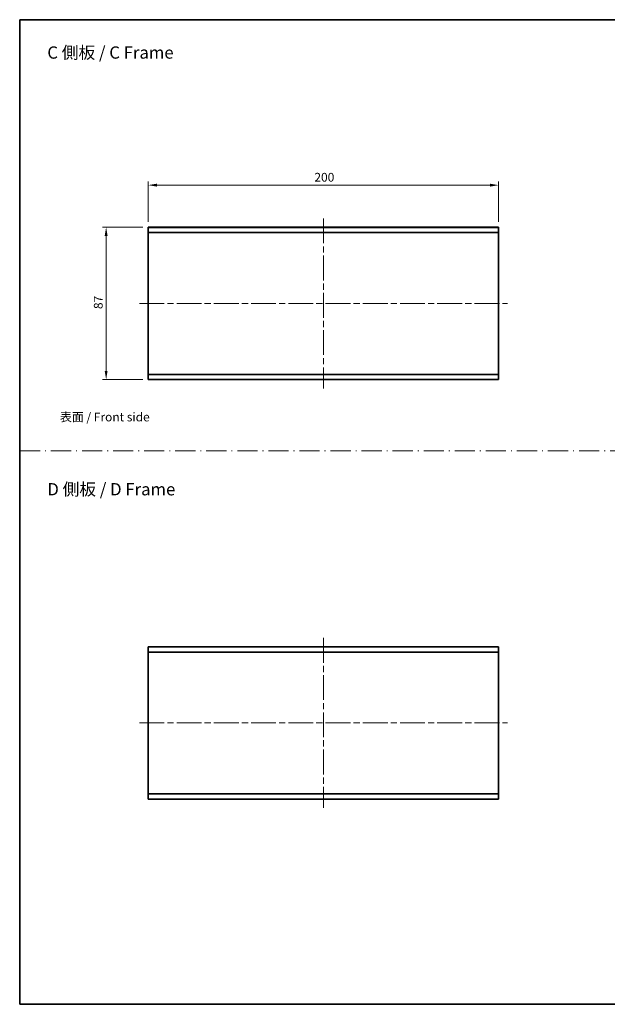
# Model space of a CAD drawing. Units: millimetres. Extents: x 0 to 7489, y 0 to 1264.
# Drawn here: x 2757 to 3092, y 0 to 562 of the extents above; entities that cross this region are included whole.
import ezdxf

# ---------------------------------------------------------------- set-up
doc = ezdxf.new("R2010")
doc.units = ezdxf.units.MM
doc.header["$LTSCALE"] = 2.5
doc.linetypes.add('CHAIN', pattern=[0.3543, 0.2362, -0.0295, 0.0591, -0.0295])
doc.linetypes.add('DASH_DOT', pattern=[0.37, 0.24, -0.06, 0.01, -0.06])
doc.layers.get('Defpoints').update_dxf_attribs({"lineweight": 25})
for name, color, linetype, lineweight in [('Border (ISO)', 7, 'Continuous', 35), ('Centerline (ISO)', 131, 'Continuous', 18), ('Dimension (ISO)', 7, 'Continuous', 18), ('Dimension (ISO) @ 1', 7, 'Continuous', 18), ('Sketch Geometry (ISO)', 7, 'Continuous', 18), ('Symbol (ISO)', 7, 'Continuous', 18), ('Visible (ISO)', 7, 'Continuous', 35), ('Visible Narrow (ISO)', 7, 'Continuous', 25)]:
    doc.layers.add(name, color=color, linetype=linetype, lineweight=lineweight)
doc.styles.add('Note Text (TK)', font='MS PGothic.ttf')
doc.dimstyles.new('Default - Method 1b (TK)', dxfattribs={"dimscale": 2.5, "dimtxt": 2.5, "dimasz": 2.5, "dimexe": 1, "dimexo": 1.5, "dimgap": 1, "dimtad": 1, "dimrnd": 1e-08, "dimdsep": 46, "dimtxsty": 'Note Text (TK)', "dimcen": 0.09, "dimdle": 5, "dimclrd": 100, "dimclre": 100, "dimclrt": 7, "dimadec": 1, "dimazin": 1, "dimtfac": 1, "dimtmove": 0, "dimatfit": 3, "dimfxl": 1, "dimtolj": 1, "dimlwd": -1, "dimlwe": -1, "dimarcsym": 0})

# ---------------------------------------------------------------- blocks, each defined once
blk = doc.blocks.new('図面枠 tk図枠')
at = {"layer": 'Border (ISO)'}
for p, q in [((14.5, 289), (405.5, 289)), ((14.5, 289), (14.5, 8)), ((14.5, 8), (405.5, 8))]:
    blk.add_line(p, q, dxfattribs=at)
blk = doc.blocks.new('*D43')
at = {"layer": 'Defpoints', "color": 0}
for p in [(2830.34, 443.56), (2806.34, 356.56), (2830.34, 356.56)]:
    blk.add_point(p, dxfattribs=at)
at = {"layer": 'Dimension (ISO)', "color": 100}
for p, q in [((2827.34, 443.56), (2804.34, 443.56)), ((2806.34, 438.56), (2806.34, 361.56)), ((2827.34, 356.56), (2804.34, 356.56))]:
    blk.add_line(p, q, dxfattribs=at)
for points in [[(2805.5, 438.56), (2807.17, 438.56), (2806.34, 443.56)], [(2805.5, 361.56), (2807.17, 361.56), (2806.34, 356.56)]]:
    blk.add_solid(points, dxfattribs=at)
at = {"layer": 'Dimension (ISO)', "color": 7, "insert": (2801.84, 396.82), "char_height": 5, "attachment_point": 4, "rotation": 90, "style": 'Note Text (TK)'}
blk.add_mtext('\\A1;87', dxfattribs=at)
blk = doc.blocks.new('*D44')
at = {"layer": 'Defpoints', "color": 0}
for p in [(3030.34, 467.56), (2830.34, 443.56), (3030.34, 443.56)]:
    blk.add_point(p, dxfattribs=at)
at = {"layer": 'Dimension (ISO)', "color": 100}
for p, q in [((2830.34, 446.56), (2830.34, 469.56)), ((2835.34, 467.56), (3025.34, 467.56)), ((3030.34, 446.56), (3030.34, 469.56))]:
    blk.add_line(p, q, dxfattribs=at)
for points in [[(2835.34, 468.4), (2835.34, 466.73), (2830.34, 467.56)], [(3025.34, 468.4), (3025.34, 466.73), (3030.34, 467.56)]]:
    blk.add_solid(points, dxfattribs=at)
at = {"layer": 'Dimension (ISO)', "color": 7, "insert": (2925.2, 472.06), "char_height": 5, "attachment_point": 4, "style": 'Note Text (TK)'}
blk.add_mtext('\\A1;200', dxfattribs=at)

msp = doc.modelspace()

# ---------------------------------------------------------------- linework, layer by layer
at = {"layer": 'Centerline (ISO)', "linetype": 'CHAIN', "ltscale": 23.990969}
for p, q in [((2930.3378, 448.5634), (2930.3378, 351.5634)), ((2825.3378, 400.0634), (3035.3378, 400.0634)), ((2930.3378, 209.1237), (2930.3378, 112.1237)), ((2825.3378, 160.6237), (3035.3378, 160.6237))]:
    msp.add_line(p, q, dxfattribs=at)
at = {"layer": 'Sketch Geometry (ISO)', "color": 4, "linetype": 'DASH_DOT', "lineweight": 18, "ltscale": 19.164619}
msp.add_line((2757.1231, 316), (3537.1231, 316), dxfattribs=at)
at = {"layer": 'Visible (ISO)'}
for p, q in [((2830.3378, 443.5634), (2830.3378, 443.4555)), ((2830.3378, 443.5634), (3030.3378, 443.5634)), ((2830.3378, 440.6469), (2830.3378, 443.4555)), ((2830.3378, 440.6469), (2830.3378, 440.4548)), ((2830.3378, 359.672), (2830.3378, 440.4548)), ((3030.3378, 443.4555), (3030.3378, 443.5634)), ((3030.3378, 443.4555), (3030.3378, 440.6469)), ((3030.3378, 440.4548), (3030.3378, 440.6469)), ((3030.3378, 440.4548), (3030.3378, 359.672)), ((2830.3378, 359.672), (2830.3378, 359.48)), ((2830.3378, 356.6714), (2830.3378, 359.48)), ((2830.3378, 356.6714), (2830.3378, 356.5634)), ((2830.3378, 356.5634), (3030.3378, 356.5634)), ((3030.3378, 359.48), (3030.3378, 359.672)), ((3030.3378, 359.48), (3030.3378, 356.6714)), ((3030.3378, 356.5634), (3030.3378, 356.6714)), ((2830.3378, 204.1237), (2830.3378, 204.0158)), ((2830.3378, 204.1237), (3030.3378, 204.1237)), ((2830.3378, 201.2072), (2830.3378, 204.0158)), ((3030.3378, 204.0158), (3030.3378, 204.1237)), ((3030.3378, 204.0158), (3030.3378, 201.2072)), ((2830.3378, 201.2072), (2830.3378, 201.0151)), ((2830.3378, 120.2323), (2830.3378, 201.0151)), ((3030.3378, 201.0151), (3030.3378, 201.2072)), ((3030.3378, 201.0151), (3030.3378, 120.2323)), ((2830.3378, 120.2323), (2830.3378, 120.0403)), ((2830.3378, 117.2317), (2830.3378, 120.0403)), ((3030.3378, 120.0403), (3030.3378, 120.2323)), ((3030.3378, 120.0403), (3030.3378, 117.2317)), ((2830.3378, 117.2317), (2830.3378, 117.1237)), ((2830.3378, 117.1237), (3030.3378, 117.1237)), ((3030.3378, 117.1237), (3030.3378, 117.2317))]:
    msp.add_line(p, q, dxfattribs=at)
at = {"layer": 'Visible Narrow (ISO)'}
for p, q in [((2830.3378, 443.4555), (3030.3378, 443.4555)), ((2830.3378, 440.6469), (3030.3378, 440.6469)), ((2830.3378, 440.4548), (3030.3378, 440.4548)), ((2830.3378, 359.672), (3030.3378, 359.672)), ((2830.3378, 359.48), (3030.3378, 359.48)), ((2830.3378, 356.6714), (3030.3378, 356.6714)), ((2830.3378, 204.0158), (3030.3378, 204.0158)), ((2830.3378, 201.2072), (3030.3378, 201.2072)), ((2830.3378, 201.0151), (3030.3378, 201.0151)), ((2830.3378, 120.2323), (3030.3378, 120.2323)), ((2830.3378, 120.0403), (3030.3378, 120.0403)), ((2830.3378, 117.2317), (3030.3378, 117.2317))]:
    msp.add_line(p, q, dxfattribs=at)

# ---------------------------------------------------------------- block references
at = {"xscale": 2, "yscale": 2, "zscale": 2}
msp.add_blockref('図面枠 tk図枠', (2728, -16), dxfattribs=at)

# ---------------------------------------------------------------- texts
at = {"layer": 'Symbol (ISO)', "color": 7, "attachment_point": 4, "line_spacing_factor": 1.5, "style": 'Note Text (TK)'}
for s, insert, char_height in [('\\fＭＳ Ｐゴシック|b0|i0;{\\H7.0000;C 側板 / C Frame}', (2772.7711, 543.2578), 7), ('\\fＭＳ Ｐゴシック|b0|i0;表面 / Front side', (2779.9459, 335.2275), 5), ('\\fＭＳ Ｐゴシック|b0|i0;{\\H7.0000;D 側板 / D Frame}', (2772.7711, 293.9944), 7)]:
    msp.add_mtext(s, dxfattribs=dict(at, insert=insert, char_height=char_height))

# ---------------------------------------------------------------- dimensions: what is measured, and where the dimension line sits
at = {"layer": 'Dimension (ISO) @ 1', "color": 100}
for base, p2, angle, picture, middle in [((3030.3378, 467.5634), (3030.3378, 443.5634), 180, '*D44', (2930.3378, 467.5634)), ((2806.3378, 356.5634), (2830.3378, 356.5634), 270, '*D43', (2806.3378, 400.0634))]:
    dim = msp.add_linear_dim(base=base, p1=(2830.3378, 443.5634), p2=p2, angle=angle, dimstyle='Default - Method 1b (TK)', override={"dimscale": 1, "dimtxt": 5, "dimasz": 5, "dimexe": 2, "dimexo": 3, "dimgap": 2, "dimdec": 2, "dimcen": 0.18, "dimtol": 0, "dimlim": 0, "dimtp": 0, "dimtm": 0, "dimtdec": 2, "dimtix": 0, "dimtofl": 0, "dimtmove": 0, "dimatfit": 1}, dxfattribs=at)
    dim.commit()
    dim.dimension.update_dxf_attribs({"geometry": picture, "text_midpoint": middle, "dimtype": 128})

doc.saveas('drawing.dxf')
